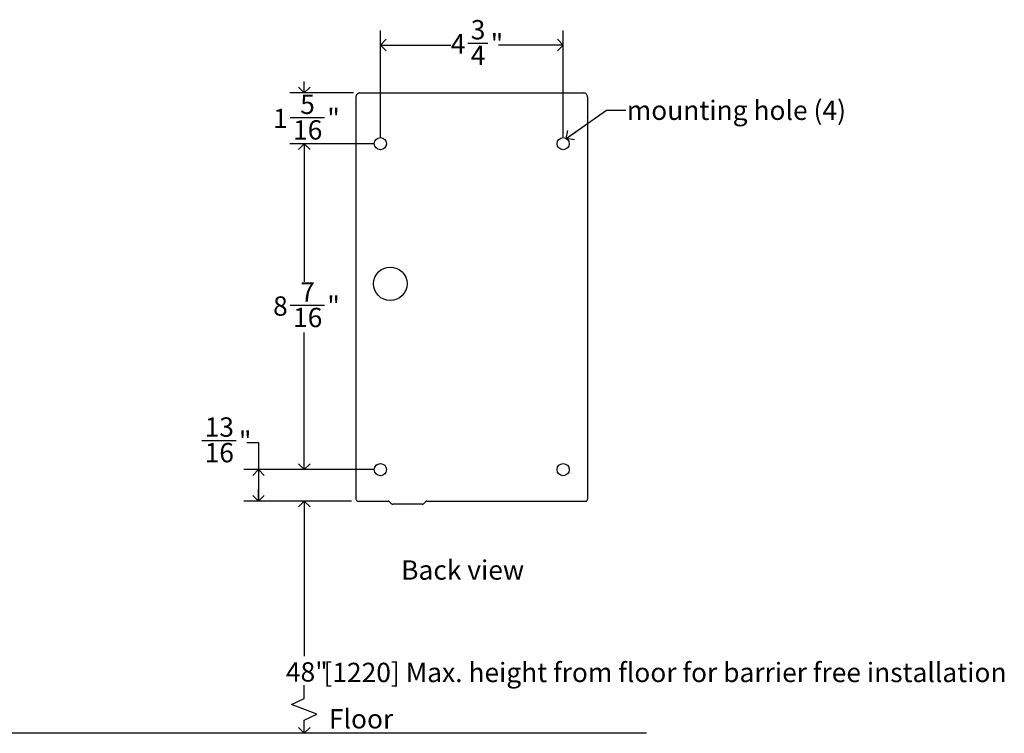
# Model space of a CAD drawing. Units: inches. Extents: x 0 to 90, y 0 to 120.
# Drawn here: x 45 to 71, y 30 to 49 of the extents above; entities that cross this region are included whole.
import ezdxf

# ---------------------------------------------------------------- set-up
doc = ezdxf.new("R2010")
doc.units = ezdxf.units.IN
doc.header["$MEASUREMENT"] = 0
doc.linetypes.add('SLD-Solid', pattern=[0])
doc.layers.add('DIMS', color=5, linetype='SLD-Solid')
doc.layers.add('NOTES', color=1, linetype='SLD-Solid')
doc.styles.add('SLDTEXTSTYLE0', font='GOTHIC.TTF', dxfattribs={"width": 0.913})
doc.styles.get("Standard").update_dxf_attribs({"font": 'GOTHIC.TTF'})
doc.dimstyles.new('SLDDIMSTYLE0', dxfattribs={"dimtxt": 0.5, "dimasz": 0.3, "dimexe": 0, "dimexo": 0.0625, "dimgap": 0.125, "dimtad": 0, "dimtih": 1, "dimtoh": 1, "dimrnd": 1e-09, "dimzin": 12, "dimdsep": 46, "dimlunit": 5, "dimtxsty": 'SLDTEXTSTYLE0', "dimblk1": 'OPEN90', "dimblk2": 'OPEN90', "dimsah": 1, "dimcen": 0.09, "dimadec": 0, "dimazin": 3, "dimtfac": 1, "dimtofl": 0, "dimtmove": 0, "dimatfit": 3, "dimldrblk": 'OPEN90', "dimfxl": 1, "dimfrac": 2, "dimtolj": 1, "dimtzin": 12, "dimarcsym": 0})
doc.dimstyles.new('SLDDIMSTYLE1', dxfattribs={"dimtxt": 0.5, "dimasz": 0.3, "dimexe": 0, "dimexo": 0.0625, "dimgap": 0.125, "dimtad": 0, "dimtih": 1, "dimtoh": 1, "dimdec": 6, "dimrnd": 1e-09, "dimzin": 12, "dimdsep": 46, "dimlunit": 5, "dimtxsty": 'SLDTEXTSTYLE0', "dimblk1": 'OPEN90', "dimblk2": 'OPEN90', "dimsah": 1, "dimcen": 0.09, "dimadec": 0, "dimazin": 3, "dimtfac": 1, "dimtofl": 0, "dimtmove": 0, "dimatfit": 3, "dimldrblk": 'OPEN90', "dimfxl": 1, "dimfrac": 2, "dimtolj": 1, "dimtzin": 12, "dimarcsym": 0})
doc.dimstyles.new('SLDDIMSTYLE2', dxfattribs={"dimtxt": 0.5, "dimasz": 0.3, "dimexe": 0, "dimexo": 0.0625, "dimgap": 0.125, "dimtad": 0, "dimtih": 1, "dimtoh": 1, "dimdec": 6, "dimrnd": 1e-09, "dimzin": 12, "dimdsep": 46, "dimlunit": 5, "dimtxsty": 'SLDTEXTSTYLE0', "dimblk1": 'OPEN90', "dimblk2": 'OPEN90', "dimsah": 1, "dimcen": 0.09, "dimadec": 0, "dimazin": 3, "dimtfac": 1, "dimtmove": 0, "dimatfit": 0, "dimldrblk": 'OPEN90', "dimfxl": 1, "dimfrac": 2, "dimtolj": 1, "dimtzin": 12, "dimarcsym": 0})
doc.dimstyles.new('SLDDIMSTYLE3', dxfattribs={"dimtxt": 0.18, "dimasz": 0.3, "dimexe": 0, "dimexo": 0.0625, "dimgap": 0, "dimtad": 0, "dimtih": 1, "dimtoh": 1, "dimdec": 0, "dimrnd": 1e-09, "dimzin": 0, "dimdsep": 46, "dimlunit": 5, "dimtxsty": 'STANDARD', "dimblk1": 'OPEN90', "dimblk2": 'OPEN90', "dimsah": 1, "dimcen": 0.09, "dimadec": 0, "dimazin": 0, "dimtfac": 0.3, "dimtdec": 0, "dimtofl": 0, "dimtmove": 0, "dimatfit": 3, "dimldrblk": 'OPEN90', "dimfxl": 1, "dimfrac": 2, "dimtolj": 1, "dimtzin": 0, "dimarcsym": 0})

# ---------------------------------------------------------------- blocks, each defined once
blk = doc.blocks.new('_Open90')
at = {"color": 0, "linetype": 'ByBlock', "lineweight": -2}
for p, q in [((0, 0), (-1, 0)), ((-0.5, 0.5), (0, 0)), ((0, 0), (-0.5, -0.5))]:
    blk.add_line(p, q, dxfattribs=at)
blk = doc.blocks.new('_D_4')
at = {"layer": 'DIMS'}
for p, q in [((54.022, 36.373), (52.425, 36.373)), ((52.8, 36.373), (52.8, 32.365))]:
    blk.add_line(p, q, dxfattribs=at)
at = {"layer": 'DIMS', "xscale": 0.3, "yscale": 0.3}
for p, rotation in [((52.8, 36.373), 90), ((52.8, 30.373), 270)]:
    blk.add_blockref('_Open90', p, dxfattribs=dict(at, rotation=rotation))
at = {"layer": 'DIMS', "insert": (52.327, 32.21), "char_height": 0.5, "attachment_point": 1, "style": 'SLDTEXTSTYLE0'}
blk.add_mtext('48"', dxfattribs=at)
blk = doc.blocks.new('_D_5')
at = {"layer": 'DIMS'}
for p, q in [((54.768, 45.78), (54.768, 48.538)), ((59.493, 45.78), (59.493, 48.538)), ((54.768, 48.163), (56.588, 48.163)), ((57.031, 48.214), (57.547, 48.214)), ((59.493, 48.163), (57.826, 48.163))]:
    blk.add_line(p, q, dxfattribs=at)
at = {"layer": 'DIMS', "xscale": 0.3, "yscale": 0.3, "rotation": 180}
blk.add_blockref('_Open90', (54.768, 48.163, 1.969), dxfattribs=at)
at = {"layer": 'DIMS', "xscale": 0.3, "yscale": 0.3}
blk.add_blockref('_Open90', (59.493, 48.163, 1.969), dxfattribs=at)
at = {"layer": 'DIMS', "char_height": 0.5, "attachment_point": 1, "style": 'SLDTEXTSTYLE0'}
for s, insert in [('3', (57.104, 48.809)), ('4', (56.588, 48.444)), ('"', (57.62, 48.444)), ('4', (57.104, 48.148))]:
    blk.add_mtext(s, dxfattribs=dict(at, insert=insert))
blk = doc.blocks.new('_D_6')
at = {"layer": 'DIMS'}
for p, q in [((54.602, 45.613), (52.425, 45.613)), ((52.8, 45.613), (52.8, 42.04)), ((52.439, 41.438), (53.324, 41.438)), ((52.8, 37.188), (52.8, 40.732)), ((54.602, 37.188), (52.425, 37.188))]:
    blk.add_line(p, q, dxfattribs=at)
at = {"layer": 'DIMS', "xscale": 0.3, "yscale": 0.3}
for p, rotation in [((52.8, 45.613, 1.969), 90), ((52.8, 37.188, 1.969), 270)]:
    blk.add_blockref('_Open90', p, dxfattribs=dict(at, rotation=rotation))
at = {"layer": 'DIMS', "char_height": 0.5, "attachment_point": 1, "style": 'SLDTEXTSTYLE0'}
for s, insert in [('7', (52.697, 42.032)), ('8', (51.996, 41.667)), ('"', (53.397, 41.667)), ('16', (52.512, 41.371))]:
    blk.add_mtext(s, dxfattribs=dict(at, insert=insert))
blk = doc.blocks.new('_D_7')
at = {"layer": 'DIMS'}
for p, q in [((52.8, 46.924), (52.8, 47.224)), ((54.072, 46.924), (52.425, 46.924)), ((52.439, 46.286), (53.324, 46.286)), ((54.602, 45.613), (52.425, 45.613)), ((52.8, 45.613), (52.8, 45.313))]:
    blk.add_line(p, q, dxfattribs=at)
at = {"layer": 'DIMS', "xscale": 0.3, "yscale": 0.3}
for p, rotation in [((52.8, 46.924, 1.969), 270), ((52.8, 45.613, 1.969), 90)]:
    blk.add_blockref('_Open90', p, dxfattribs=dict(at, rotation=rotation))
at = {"layer": 'DIMS', "char_height": 0.5, "attachment_point": 1, "style": 'SLDTEXTSTYLE0'}
for s, insert in [('5', (52.697, 46.881)), ('1', (51.996, 46.515)), ('"', (53.397, 46.515)), ('16', (52.512, 46.22))]:
    blk.add_mtext(s, dxfattribs=dict(at, insert=insert))
blk = doc.blocks.new('_D_8')
at = {"layer": 'DIMS'}
for p, q in [((50.154, 37.944), (51.039, 37.944)), ((51.319, 37.893), (51.619, 37.893)), ((51.619, 37.893), (51.619, 37.188)), ((54.602, 37.188), (51.244, 37.188)), ((51.619, 37.188), (51.619, 36.373)), ((54.022, 36.373), (51.244, 36.373))]:
    blk.add_line(p, q, dxfattribs=at)
at = {"layer": 'DIMS', "xscale": 0.3, "yscale": 0.3}
for p, rotation in [((51.619, 37.188, 1.969), 90), ((51.619, 36.373, 1.969), 270)]:
    blk.add_blockref('_Open90', p, dxfattribs=dict(at, rotation=rotation))
at = {"layer": 'DIMS', "char_height": 0.5, "attachment_point": 1, "style": 'SLDTEXTSTYLE0'}
for s, insert in [('13', (50.227, 38.539)), ('"', (51.113, 38.174)), ('16', (50.227, 37.878))]:
    blk.add_mtext(s, dxfattribs=dict(at, insert=insert))

msp = doc.modelspace()

# ---------------------------------------------------------------- linework, layer by layer
at = {"color": 7, "linetype": 'SLD-Solid', "lineweight": 25}
for p, q in [((54.2384983, 46.9244695), (60.0227502, 46.9244695)), ((54.1384983, 46.8209419), (54.1384983, 36.4232884)), ((60.1227502, 46.8209419), (60.1227502, 36.4232884)), ((54.1884983, 36.3732884), (54.9681989, 36.3732884)), ((55.0035542, 36.3586437), (55.0542649, 36.3079331)), ((55.8481989, 36.2932884), (55.0896203, 36.2932884)), ((55.8835542, 36.3079331), (55.9342649, 36.3586437)), ((55.9696203, 36.3732884), (60.0727502, 36.3732884))]:
    msp.add_line(p, q, dxfattribs=at)
for centre, radius in [((54.7684195, 45.6134459), 0.1574803), ((59.492829, 45.6134459), 0.1574803), ((55.024325, 41.9913986), 0.4330709), ((54.7684195, 37.188249), 0.1574803), ((59.492829, 37.188249), 0.1574803)]:
    msp.add_circle(centre, radius, dxfattribs=at)
for centre, start, end in [((54.1884983, 36.4232884), 180, 270), ((60.0727502, 36.4232884), 270, 0), ((54.9681989, 36.3232884), 45, 90), ((55.0896203, 36.3432884), 225, 270), ((55.8481989, 36.3432884), 270, 315), ((55.9696203, 36.3232884), 90, 135)]:
    msp.add_arc(centre, 0.05, start, end, dxfattribs=at)
for centre, start_param, end_param in [((54.2384983, 46.8209419), 3.1415926536, 4.7123889804), ((60.0227502, 46.8209419), 1.5707963268, 3.1415926536)]:
    msp.add_ellipse(centre, major_axis=(0, -0.1035276), ratio=0.9659258263, start_param=start_param, end_param=end_param, dxfattribs=at)
at = {"layer": 'DIMS'}
for p, q in [((52.7996415, 31.2693676), (52.7996415, 31.6160353)), ((52.4686574, 31.11687), (52.7996415, 31.2693676)), ((53.1306256, 30.8653722), (52.4686574, 31.11687)), ((52.7996415, 30.7128747), (53.1306256, 30.8653722)), ((52.7996415, 30.3732884), (52.7996415, 30.7128747)), ((61.6509613, 30.3732884), (8.4134521, 30.3732884))]:
    msp.add_line(p, q, dxfattribs=at)

# ---------------------------------------------------------------- texts
at = {"layer": 'DIMS', "char_height": 0.5, "attachment_point": 1, "style": 'SLDTEXTSTYLE0'}
for s, insert in [('mounting hole (4)', (61.1380679, 46.7268522)), (' [1220] Max. height from floor for barrier free installation', (53.1432913, 32.1963188))]:
    msp.add_mtext(s, dxfattribs=dict(at, insert=insert))
at = {"layer": 'NOTES', "char_height": 0.5, "attachment_point": 1, "style": 'SLDTEXTSTYLE0'}
for s, insert in [('Back view', (55.3057479, 34.8439539)), ('Floor', (53.4399412, 30.9973183))]:
    msp.add_mtext(s, dxfattribs=dict(at, insert=insert))

# ---------------------------------------------------------------- dimensions: what is measured, and where the dimension line sits
at = {"layer": 'DIMS'}
dim = msp.add_linear_dim(base=(59.49282899, 48.16304635), p1=(54.76841954, 45.61344588), p2=(59.49282899, 45.61344588), dimstyle='SLDDIMSTYLE1', dxfattribs=at)
dim.commit()
dim.dimension.update_dxf_attribs({"geometry": '_D_5', "text_midpoint": (57.20723316, 48.16304635), "dimtype": 160})
for base, p1, p2, dimstyle, picture, middle in [((52.7999156, 45.6134459), (54.2384983, 46.9244695), (54.7684195, 45.6134459), 'SLDDIMSTYLE2', '_D_7', (52.7999156, 46.2347081)), ((52.7999156, 37.188249), (54.7684195, 45.6134459), (54.7684195, 37.188249), 'SLDDIMSTYLE1', '_D_6', (52.7999156, 41.3862291)), ((51.6188132, 36.3732884), (54.7684195, 37.188249), (54.1884983, 36.3732884), 'SLDDIMSTYLE1', '_D_8', (51.6188132, 37.8930069))]:
    dim = msp.add_linear_dim(base=base, p1=p1, p2=p2, angle=90, dimstyle=dimstyle, dxfattribs=at)
    dim.commit()
    dim.dimension.update_dxf_attribs({"geometry": picture, "text_midpoint": middle, "dimtype": 160})
dim = msp.add_linear_dim(base=(52.7999156, 30.3732884), p1=(54.1884983, 36.3732884), p2=(61.6509613, 30.3732884), angle=90, text='48"^M\\P ', dimstyle='SLDDIMSTYLE0', dxfattribs=at)
dim.commit()
dim.dimension.update_dxf_attribs({"geometry": '_D_4', "text_midpoint": (52.7999156, 31.1743774), "dimtype": 160})

# ---------------------------------------------------------------- leaders
msp.add_leader([(59.5732936, 45.7488175), (60.6168629, 46.4807949), (61.1168629, 46.4807949)], dimstyle='SLDDIMSTYLE3', dxfattribs=at)

doc.saveas('drawing.dxf')
